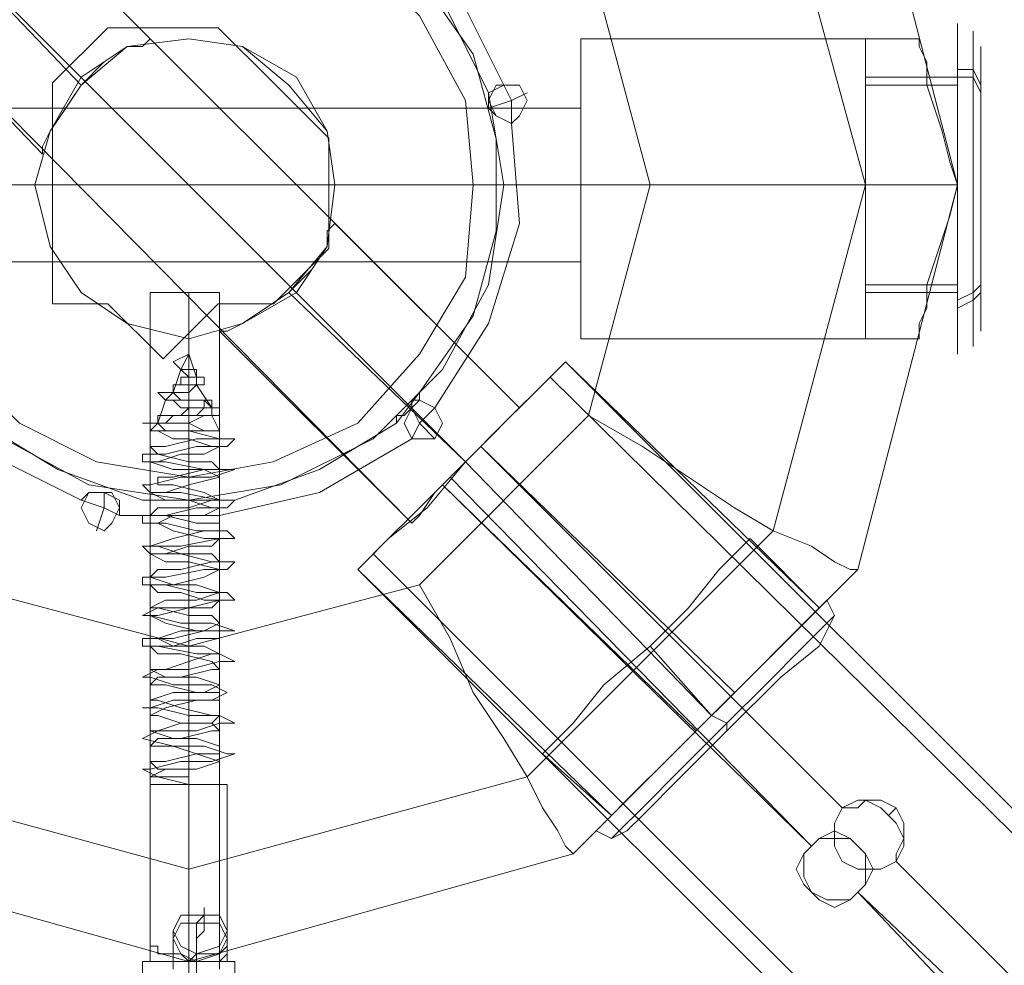
# Model space of a CAD drawing. Units: millimetres. Extents: x 8373 to 16951, y -1343 to 6687.
# Drawn here: x 12699 to 12825, y 4014 to 4135 of the extents above; entities that cross this region are included whole.
import ezdxf

# ---------------------------------------------------------------- set-up
doc = ezdxf.new("R2010")
doc.units = ezdxf.units.MM
for name, color, linetype, lineweight in [('dupsko', 250, 'Continuous', 9), ('robinia stolpe', 32, 'Continuous', 9), ('stål', 253, 'Continuous', 9)]:
    doc.layers.add(name, color=color, linetype=linetype, lineweight=lineweight)

msp = doc.modelspace()

# ---------------------------------------------------------------- linework, layer by layer
at = {"layer": 'dupsko', "flags": 128}
for points in [[(12818.89, 4096.38), (12818.89, 4100.3), (12818.89, 4106.19), (12818.89, 4114.04), (12818.89, 4120.9), (12818.89, 4126.79), (12818.89, 4131.69), (12818.89, 4132.67), (12818.89, 4131.69), (12818.89, 4126.79), (12818.89, 4120.9), (12818.89, 4114.04), (12818.89, 4106.19), (12818.89, 4100.3), (12818.89, 4096.38), (12818.89, 4094.42), (12818.89, 4099.32), (12818.89, 4106.19), (12818.89, 4114.04), (12818.89, 4121.88), (12818.89, 4128.75), (12818.89, 4132.67), (12818.89, 4134.63), (12818.89, 4132.67), (12818.89, 4128.75), (12818.89, 4121.88), (12818.89, 4114.04), (12818.89, 4106.19), (12818.89, 4099.32), (12818.89, 4094.42), (12818.89, 4092.46)], [(12820.85, 4095.4), (12820.85, 4099.32), (12820.85, 4106.19), (12820.85, 4114.04), (12820.85, 4121.88), (12820.85, 4127.77), (12820.85, 4132.67), (12820.85, 4133.65), (12820.85, 4132.67), (12820.85, 4127.77), (12820.85, 4121.88), (12820.85, 4114.04), (12820.85, 4106.19), (12820.85, 4099.32), (12820.85, 4095.4), (12820.85, 4093.44)], [(12807.12, 4096.38), (12807.12, 4100.3), (12807.12, 4106.19), (12807.12, 4114.04), (12807.12, 4120.9), (12807.12, 4126.79), (12807.12, 4131.69), (12807.12, 4132.67), (12807.12, 4131.69), (12807.12, 4126.79), (12807.12, 4120.9), (12807.12, 4114.04), (12807.12, 4106.19), (12807.12, 4100.3), (12807.12, 4096.38), (12807.12, 4094.42)], [(12821.83, 4098.34), (12821.83, 4105.21), (12821.83, 4114.04), (12821.83, 4122.86), (12821.83, 4129.73), (12821.83, 4131.69), (12821.83, 4129.73), (12821.83, 4122.86), (12821.83, 4114.04), (12821.83, 4105.21), (12821.83, 4098.34), (12821.83, 4095.4)], [(12821.83, 4126.79), (12820.85, 4128.75), (12818.89, 4128.75)], [(12821.83, 4125.81), (12820.85, 4127.77), (12818.89, 4127.77), (12807.12, 4127.77)], [(12807.12, 4126.79), (12818.89, 4126.79)], [(12807.12, 4101.28), (12818.89, 4101.28)], [(12821.83, 4101.28), (12820.85, 4100.3), (12818.89, 4099.32)], [(12807.12, 4100.3), (12818.89, 4100.3)], [(12821.83, 4100.3), (12820.85, 4099.32), (12818.89, 4098.34)], [(12792.41, 4068.92), (12791.43, 4067.94), (12788.48, 4064.99), (12784.56, 4060.09), (12779.66, 4055.18), (12773.77, 4050.28), (12769.85, 4045.38), (12766.9, 4042.43), (12765.92, 4041.45), (12774.75, 4033.61), (12775.73, 4034.59), (12778.67, 4037.53), (12782.6, 4041.45), (12787.5, 4046.36), (12792.41, 4051.26), (12797.31, 4056.17), (12800.25, 4059.11), (12801.23, 4060.09)], [(12766.9, 4042.43), (12769.85, 4045.38), (12773.77, 4050.28), (12779.66, 4055.18), (12784.56, 4060.09), (12788.48, 4064.99), (12791.43, 4067.94), (12792.41, 4068.92), (12801.23, 4060.09), (12800.25, 4059.11), (12797.31, 4056.17), (12792.41, 4051.26), (12787.5, 4046.36), (12782.6, 4041.45), (12778.67, 4037.53), (12775.73, 4034.59)], [(12778.67, 4033.61), (12783.58, 4038.51), (12789.46, 4044.4), (12796.33, 4051.26), (12801.23, 4055.18), (12802.21, 4057.15), (12801.23, 4055.18), (12796.33, 4051.26), (12789.46, 4044.4), (12783.58, 4038.51), (12778.67, 4033.61), (12776.71, 4031.64), (12774.75, 4030.66), (12772.79, 4031.64), (12773.77, 4032.63), (12777.69, 4036.55), (12781.62, 4040.47), (12787.5, 4046.36), (12793.39, 4052.24), (12798.29, 4057.15), (12801.23, 4060.09), (12802.21, 4061.07), (12801.23, 4060.09), (12798.29, 4057.15), (12793.39, 4052.24), (12787.5, 4046.36), (12781.62, 4040.47), (12777.69, 4036.55), (12773.77, 4032.63)], [(12802.21, 4057.15), (12803.2, 4059.11), (12802.21, 4061.07)], [(12775.73, 4031.64), (12778.67, 4034.59), (12783.58, 4039.49), (12789.46, 4045.38), (12794.37, 4050.28), (12799.27, 4055.18), (12802.21, 4058.13), (12803.2, 4059.11), (12802.21, 4058.13), (12799.27, 4055.18), (12794.37, 4050.28), (12789.46, 4045.38), (12783.58, 4039.49), (12778.67, 4034.59), (12775.73, 4031.64), (12774.75, 4030.66)]]:
    msp.add_lwpolyline(points, dxfattribs=at)
for points in [[(12787.5, 4046.36), (12779.66, 4055.18)], [(12787.5, 4046.36), (12789.46, 4045.38), (12789.46, 4044.4), (12789.46, 4045.38)]]:
    msp.add_lwpolyline(points, close=True, dxfattribs=at)
at = {"layer": 'robinia stolpe', "flags": 128}
for points in [[(12677.65, 4038.51), (12645.28, 4069.9), (12633.51, 4114.04), (12645.28, 4157.19), (12677.65, 4188.58), (12720.8, 4200.35), (12763.96, 4188.58), (12795.35, 4157.19), (12807.12, 4114.04), (12795.35, 4069.9), (12763.96, 4038.51), (12720.8, 4026.74)], [(12750.23, 4165.04), (12771.81, 4143.46), (12779.66, 4114.04), (12771.81, 4084.61), (12750.23, 4063.03), (12720.8, 4055.18), (12691.38, 4063.03), (12669.8, 4084.61), (12661.95, 4114.04), (12669.8, 4143.46), (12691.38, 4165.04), (12720.8, 4172.89)], [(12806.14, 4163.08), (12818.89, 4114.04)], [(12756.11, 4078.73), (12685.49, 4149.35)], [(12685.49, 4149.35), (12707.07, 4126.79)], [(12739.44, 4114.04), (12738.46, 4120.9), (12733.56, 4126.79), (12727.67, 4131.69), (12720.8, 4132.67), (12712.96, 4131.69), (12707.07, 4126.79), (12703.15, 4120.9), (12701.19, 4114.04), (12703.15, 4106.19), (12707.07, 4100.3), (12712.96, 4096.38), (12720.8, 4094.42), (12727.67, 4096.38), (12733.56, 4100.3), (12738.46, 4106.19), (12739.44, 4114.04)], [(12701.19, 4114.04), (12703.15, 4120.9), (12707.07, 4126.79), (12712.96, 4131.69), (12720.8, 4132.67), (12727.67, 4131.69), (12733.56, 4126.79), (12738.46, 4120.9), (12739.44, 4114.04), (12738.46, 4106.19), (12733.56, 4100.3), (12727.67, 4096.38), (12720.8, 4094.42), (12712.96, 4096.38), (12707.07, 4100.3), (12703.15, 4106.19), (12701.19, 4114.04)], [(12818.89, 4114.04), (12817.91, 4116.98), (12816.93, 4120.9), (12815.95, 4123.84), (12814.97, 4126.79), (12814.97, 4129.73), (12813.99, 4131.69), (12813.99, 4132.67), (12813.99, 4131.69), (12814.97, 4129.73), (12814.97, 4126.79), (12815.95, 4123.84), (12816.93, 4120.9), (12817.91, 4116.98), (12818.89, 4114.04)], [(12759.06, 4124.83), (12760.04, 4126.79), (12762, 4126.79), (12762.98, 4126.79), (12763.96, 4124.83), (12762.98, 4122.86), (12762, 4121.88), (12760.04, 4122.86), (12759.06, 4124.83)], [(12763.96, 4124.83), (12762.98, 4126.79), (12762, 4126.79), (12760.04, 4126.79), (12759.06, 4124.83), (12760.04, 4122.86), (12762, 4121.88), (12762.98, 4122.86), (12763.96, 4124.83)], [(12627.62, 4114.04), (12770.83, 4114.04)], [(12770.83, 4114.04), (12818.89, 4114.04)], [(12806.14, 4064.99), (12818.89, 4114.04), (12806.14, 4064.99)], [(12720.8, 4100.3), (12720.8, 4014.97)], [(12733.56, 4100.3), (12756.11, 4078.73)], [(12742.38, 4064.99), (12743.36, 4065.97), (12746.31, 4068.92), (12751.21, 4072.84), (12756.11, 4078.73), (12761.02, 4083.63), (12764.94, 4087.55), (12767.89, 4090.5), (12768.87, 4091.48), (12767.89, 4090.5), (12764.94, 4087.55), (12761.02, 4083.63), (12756.11, 4078.73), (12751.21, 4072.84), (12746.31, 4068.92), (12743.36, 4065.97)], [(12768.87, 4091.48), (12767.89, 4090.5), (12764.94, 4087.55), (12761.02, 4083.63), (12756.11, 4078.73), (12751.21, 4072.84), (12746.31, 4068.92), (12743.36, 4065.97), (12746.31, 4068.92), (12751.21, 4072.84), (12756.11, 4078.73), (12761.02, 4083.63), (12764.94, 4087.55), (12767.89, 4090.5)], [(12768.87, 4091.48), (12801.23, 4060.09)], [(12748.27, 4083.63), (12749.25, 4085.59), (12750.23, 4086.57), (12752.19, 4085.59), (12753.17, 4083.63), (12752.19, 4081.67), (12750.23, 4081.67), (12749.25, 4081.67), (12748.27, 4083.63)], [(12753.17, 4083.63), (12752.19, 4085.59), (12750.23, 4086.57), (12749.25, 4085.59), (12748.27, 4083.63), (12749.25, 4081.67), (12750.23, 4081.67), (12752.19, 4081.67), (12753.17, 4083.63)], [(12749.25, 4070.88), (12750.23, 4071.86), (12752.19, 4074.8), (12756.11, 4078.73), (12759.06, 4081.67), (12762, 4084.61), (12762.98, 4085.59), (12762, 4084.61), (12759.06, 4081.67), (12756.11, 4078.73), (12752.19, 4074.8), (12750.23, 4071.86)], [(12756.11, 4078.73), (12787.5, 4046.36)], [(12707.07, 4072.84), (12708.05, 4074.8), (12710.02, 4074.8), (12711, 4074.8), (12711.98, 4072.84), (12711, 4070.88), (12710.02, 4069.9), (12708.05, 4070.88), (12707.07, 4072.84)], [(12711.98, 4072.84), (12711, 4074.8), (12710.02, 4074.8), (12708.05, 4074.8), (12707.07, 4072.84), (12708.05, 4070.88), (12710.02, 4069.9), (12711, 4070.88), (12711.98, 4072.84)], [(12742.38, 4064.99), (12774.75, 4033.61)], [(12769.85, 4028.7), (12806.14, 4064.99), (12769.85, 4028.7)], [(12801.23, 4060.09), (12800.25, 4059.11), (12797.31, 4056.17), (12792.41, 4051.26), (12787.5, 4046.36), (12782.6, 4041.45), (12778.67, 4037.53), (12775.73, 4034.59), (12774.75, 4033.61), (12775.73, 4034.59), (12778.67, 4037.53), (12782.6, 4041.45), (12787.5, 4046.36), (12792.41, 4051.26), (12797.31, 4056.17), (12800.25, 4059.11), (12801.23, 4060.09)], [(12671.76, 4028.7), (12720.8, 4014.97), (12671.76, 4028.7)], [(12769.85, 4028.7), (12720.8, 4014.97)]]:
    msp.add_lwpolyline(points, close=True, dxfattribs=at)
for points in [[(12702.17, 4117.96), (12702.17, 4118.94), (12703.15, 4120.9), (12705.11, 4123.84), (12707.07, 4126.79), (12710.02, 4129.73), (12712.96, 4131.69), (12714.92, 4131.69), (12715.9, 4132.67), (12692.36, 4156.21), (12762.98, 4085.59), (12739.44, 4109.13), (12738.46, 4108.15), (12738.46, 4106.19), (12736.5, 4103.25), (12733.56, 4100.3), (12730.61, 4098.34), (12727.67, 4096.38), (12725.71, 4095.4), (12724.73, 4095.4)], [(12714.92, 4131.69), (12712.96, 4131.69), (12710.02, 4129.73), (12707.07, 4126.79), (12705.11, 4123.84), (12703.15, 4120.9), (12702.17, 4118.94), (12702.17, 4117.96), (12678.63, 4142.48), (12749.25, 4070.88), (12724.73, 4095.4), (12725.71, 4095.4), (12727.67, 4096.38), (12730.61, 4098.34), (12733.56, 4100.3), (12736.5, 4103.25), (12738.46, 4106.19), (12738.46, 4108.15)], [(12770.83, 4094.42), (12770.83, 4096.38), (12770.83, 4100.3), (12770.83, 4106.19), (12770.83, 4114.04), (12770.83, 4120.9), (12770.83, 4126.79), (12770.83, 4131.69), (12770.83, 4132.67), (12813.99, 4132.67)], [(12770.83, 4131.69), (12770.83, 4126.79), (12770.83, 4120.9), (12770.83, 4114.04), (12770.83, 4106.19), (12770.83, 4100.3), (12770.83, 4096.38), (12770.83, 4094.42), (12813.99, 4094.42), (12813.99, 4095.4), (12813.99, 4096.38), (12814.97, 4098.34), (12814.97, 4101.28), (12815.95, 4104.23), (12816.93, 4107.17), (12817.91, 4110.11), (12818.89, 4114.04)], [(12761.02, 4126.79), (12762, 4124.83), (12763.96, 4125.81)], [(12762, 4121.88), (12762, 4124.83), (12759.06, 4123.84)], [(12627.62, 4123.84), (12627.62, 4122.86), (12627.62, 4118.94), (12627.62, 4114.04), (12627.62, 4109.13), (12627.62, 4105.21), (12627.62, 4104.23), (12770.83, 4104.23), (12770.83, 4105.21), (12770.83, 4109.13), (12770.83, 4114.04), (12770.83, 4118.94), (12770.83, 4122.86), (12770.83, 4123.84)], [(12627.62, 4105.21), (12627.62, 4109.13), (12627.62, 4114.04), (12627.62, 4118.94), (12627.62, 4122.86), (12627.62, 4123.84), (12770.83, 4123.84), (12770.83, 4122.86), (12770.83, 4118.94), (12770.83, 4114.04), (12770.83, 4109.13), (12770.83, 4105.21)], [(12779.66, 4114.04), (12787.5, 4114.04), (12794.37, 4114.04), (12801.23, 4114.04), (12807.12, 4114.04), (12812.02, 4114.04), (12815.95, 4114.04), (12817.91, 4114.04), (12818.89, 4114.04), (12817.91, 4110.11), (12816.93, 4107.17), (12815.95, 4104.23), (12814.97, 4101.28), (12814.97, 4098.34), (12813.99, 4096.38), (12813.99, 4095.4), (12813.99, 4094.42)], [(12723.75, 4100.3), (12720.8, 4100.3), (12717.86, 4100.3), (12715.9, 4100.3), (12717.86, 4100.3), (12720.8, 4100.3), (12723.75, 4100.3), (12724.73, 4100.3), (12724.73, 4016.93), (12724.73, 4015.95), (12723.75, 4015.95), (12722.77, 4015.95), (12721.79, 4015.95), (12720.8, 4014.97), (12721.79, 4015.95), (12722.77, 4015.95), (12723.75, 4015.95), (12724.73, 4015.95), (12724.73, 4016.93)], [(12715.9, 4100.3), (12715.9, 4016.93), (12716.88, 4016.93), (12716.88, 4015.95), (12717.86, 4015.95), (12718.84, 4015.95), (12719.82, 4015.95), (12720.8, 4014.97), (12719.82, 4015.95), (12718.84, 4015.95), (12717.86, 4015.95), (12716.88, 4015.95), (12716.88, 4016.93), (12715.9, 4016.93)], [(12749.25, 4081.67), (12750.23, 4083.63), (12749.25, 4085.59)], [(12762, 4084.61), (12759.06, 4081.67), (12756.11, 4078.73), (12752.19, 4074.8), (12750.23, 4071.86), (12749.25, 4070.88)], [(12750.23, 4071.86), (12752.19, 4074.8), (12756.11, 4078.73), (12759.06, 4081.67), (12762, 4084.61), (12762.98, 4085.59)], [(12752.19, 4085.59), (12750.23, 4083.63), (12752.19, 4081.67)], [(12771.81, 4084.61), (12778.67, 4080.69), (12784.56, 4076.76), (12790.44, 4072.84), (12795.35, 4069.9), (12800.25, 4067.94), (12803.2, 4065.97), (12805.16, 4064.99), (12806.14, 4064.99)], [(12790.44, 4049.3), (12758.08, 4080.69)], [(12785.54, 4044.4), (12753.17, 4075.78)], [(12707.07, 4073.82), (12710.02, 4072.84), (12710.02, 4074.8)], [(12711.98, 4071.86), (12710.02, 4072.84), (12709.03, 4069.9)], [(12769.85, 4028.7), (12768.87, 4029.68), (12767.89, 4031.64), (12765.92, 4034.59), (12763.96, 4038.51), (12761.02, 4043.41), (12757.1, 4049.3), (12754.15, 4056.17), (12750.23, 4063.03)], [(12800.25, 4059.11), (12797.31, 4056.17), (12792.41, 4051.26), (12787.5, 4046.36), (12782.6, 4041.45), (12778.67, 4037.53), (12775.73, 4034.59), (12774.75, 4033.61), (12775.73, 4034.59), (12778.67, 4037.53), (12782.6, 4041.45), (12787.5, 4046.36), (12792.41, 4051.26), (12797.31, 4056.17), (12800.25, 4059.11), (12801.23, 4060.09)], [(12720.8, 4014.97), (12720.8, 4015.95), (12720.8, 4017.91), (12720.8, 4020.86), (12720.8, 4024.78), (12720.8, 4029.68), (12720.8, 4035.57), (12720.8, 4041.45), (12720.8, 4048.32), (12720.8, 4055.18)]]:
    msp.add_lwpolyline(points, dxfattribs=at)
at = {"layer": 'stål', "flags": 128}
for points in [[(13782.08, 4704.51), (13238.69, 4160.14), (13229.87, 4151.31), (13218.09, 4140.52), (13204.36, 4125.81), (13188.67, 4110.11), (13170.03, 4092.46), (13150.42, 4072.84), (13129.82, 4052.24), (13095.49, 4016.93), (13075.87, 4000.26), (13054.29, 3986.53), (13030.75, 3975.74), (13006.23, 3968.87), (12979.75, 3964.95), (12954.25, 3964.95), (12928.74, 3968.87), (12903.24, 3976.72), (12879.7, 3987.51), (12858.12, 4002.22), (12838.51, 4018.89), (12766.9, 4089.51)], [(12690.4, 4140.52), (12684.51, 4130.71), (12680.59, 4119.92), (12680.59, 4108.15), (12684.51, 4097.36), (12690.4, 4087.55), (12691.38, 4086.57), (12692.36, 4085.59), (12693.34, 4084.61), (12694.32, 4083.63), (12704.13, 4077.74), (12714.92, 4073.82), (12726.69, 4073.82), (12737.48, 4077.74), (12747.29, 4083.63), (12750.23, 4087.55), (12757.1, 4097.36), (12760.04, 4108.15), (12760.04, 4119.92), (12757.1, 4130.71), (12750.23, 4140.52)], [(12761.02, 4126.79), (12762, 4124.83), (12759.06, 4123.84)], [(12762, 4121.88), (12762, 4124.83), (12763.96, 4125.81)], [(12720.8, 4092.46), (12720.8, 4091.48), (12720.8, 4090.5), (12721.79, 4090.5), (12721.79, 4089.51), (12720.8, 4089.51), (12719.82, 4089.51), (12719.82, 4088.53), (12718.84, 4088.53), (12718.84, 4087.55), (12719.82, 4087.55), (12720.8, 4087.55), (12720.8, 4086.57), (12721.79, 4086.57), (12722.77, 4086.57), (12723.75, 4086.57), (12723.75, 4085.59), (12722.77, 4085.59), (12721.79, 4085.59), (12720.8, 4085.59), (12719.82, 4084.61), (12718.84, 4084.61), (12717.86, 4084.61), (12716.88, 4084.61), (12716.88, 4083.63), (12717.86, 4083.63), (12718.84, 4083.63), (12719.82, 4083.63), (12720.8, 4083.63), (12720.8, 4082.65), (12719.82, 4082.65), (12718.84, 4082.65), (12717.86, 4082.65), (12716.88, 4082.65), (12715.9, 4082.65), (12715.9, 4083.63), (12714.92, 4083.63), (12715.9, 4083.63), (12716.88, 4083.63), (12717.86, 4083.63), (12718.84, 4084.61), (12719.82, 4084.61), (12720.8, 4084.61), (12721.79, 4084.61), (12722.77, 4084.61), (12723.75, 4084.61), (12724.73, 4084.61), (12724.73, 4085.59), (12723.75, 4085.59), (12722.77, 4086.57), (12721.79, 4086.57), (12720.8, 4086.57), (12719.82, 4086.57), (12718.84, 4086.57), (12717.86, 4086.57), (12716.88, 4087.55), (12717.86, 4087.55), (12718.84, 4087.55), (12718.84, 4088.53), (12719.82, 4088.53), (12720.8, 4088.53), (12721.79, 4088.53), (12722.77, 4088.53), (12722.77, 4089.51), (12721.79, 4089.51), (12721.79, 4090.5), (12720.8, 4090.5), (12719.82, 4090.5), (12718.84, 4091.48)], [(12720.8, 4082.65), (12718.84, 4082.65), (12717.86, 4082.65), (12716.88, 4083.63), (12717.86, 4083.63), (12718.84, 4084.61), (12720.8, 4084.61), (12721.79, 4084.61), (12722.77, 4085.59), (12723.75, 4085.59), (12722.77, 4085.59), (12722.77, 4086.57), (12721.79, 4086.57), (12720.8, 4086.57), (12719.82, 4086.57), (12718.84, 4087.55), (12718.84, 4088.53), (12719.82, 4088.53), (12720.8, 4088.53), (12720.8, 4089.51), (12721.79, 4089.51), (12721.79, 4090.5), (12720.8, 4090.5), (12720.8, 4091.48), (12720.8, 4092.46)], [(12720.8, 4091.48), (12720.8, 4092.46), (12719.82, 4090.5), (12718.84, 4087.55)], [(12720.8, 4088.53), (12720.8, 4092.46), (12721.79, 4089.51)], [(12768.87, 4091.48), (12767.89, 4090.5), (12764.94, 4087.55), (12761.02, 4083.63), (12756.11, 4078.73), (12751.21, 4072.84), (12746.31, 4068.92), (12743.36, 4065.97), (12742.38, 4064.99), (12813, 3994.37), (12836.54, 3973.77), (12863.03, 3957.1), (12891.47, 3944.35), (12920.9, 3934.54), (12952.28, 3930.62)], [(12743.36, 4065.97), (12746.31, 4068.92), (12751.21, 4072.84), (12756.11, 4078.73), (12761.02, 4083.63), (12764.94, 4087.55), (12767.89, 4090.5), (12768.87, 4091.48), (12839.49, 4020.86), (12861.07, 4002.22), (12885.59, 3987.51), (12912.07, 3976.72), (12939.53, 3969.85)], [(12719.82, 4090.5), (12720.8, 4089.51), (12721.79, 4089.51), (12721.79, 4088.53), (12720.8, 4087.55), (12719.82, 4087.55), (12718.84, 4087.55), (12717.86, 4086.57), (12718.84, 4086.57), (12719.82, 4085.59), (12721.79, 4085.59), (12722.77, 4085.59), (12723.75, 4085.59), (12723.75, 4084.61), (12722.77, 4084.61), (12720.8, 4083.63), (12719.82, 4083.63), (12717.86, 4083.63), (12716.88, 4083.63), (12715.9, 4082.65), (12716.88, 4082.65)], [(12720.8, 4086.57), (12720.8, 4089.51)], [(12744.34, 4066.96), (12745.33, 4067.94), (12750.23, 4072.84), (12756.11, 4078.73), (12762, 4084.61), (12765.92, 4088.53), (12767.89, 4090.5)], [(12723.75, 4085.59), (12721.79, 4088.53)], [(12765.92, 4088.53), (12762, 4084.61), (12756.11, 4078.73), (12750.23, 4072.84), (12745.33, 4067.94), (12744.34, 4066.96), (12814.97, 3996.33), (12838.51, 3975.74), (12864.01, 3959.06), (12892.45, 3946.31), (12921.88, 3937.48), (12952.28, 3932.58)], [(12720.8, 4084.61), (12720.8, 4087.55)], [(12695.3, 4079.71), (12707.07, 4073.82), (12708.05, 4074.8), (12710.02, 4074.8), (12711.98, 4073.82), (12711.98, 4071.86), (12724.73, 4071.86), (12737.48, 4074.8), (12749.25, 4081.67), (12748.27, 4083.63), (12749.25, 4085.59), (12750.23, 4086.57), (12752.19, 4085.59), (12750.23, 4086.57), (12749.25, 4085.59), (12748.27, 4083.63), (12749.25, 4081.67), (12737.48, 4074.8), (12724.73, 4071.86), (12711.98, 4071.86), (12711.98, 4073.82), (12710.02, 4074.8), (12708.05, 4074.8), (12707.07, 4073.82), (12695.3, 4079.71)], [(12716.88, 4083.63), (12717.86, 4086.57)], [(12723.75, 4084.61), (12724.73, 4082.65), (12721.79, 4082.65), (12717.86, 4082.65), (12715.9, 4082.65), (12716.88, 4082.65), (12718.84, 4081.67), (12719.82, 4081.67), (12720.8, 4081.67), (12720.8, 4082.65), (12720.8, 4083.63)], [(12720.8, 4078.73), (12720.8, 4081.67), (12720.8, 4082.65), (12720.8, 4085.59)], [(12752.19, 4085.59), (12750.23, 4083.63), (12749.25, 4085.59)], [(12749.25, 4081.67), (12750.23, 4083.63), (12752.19, 4081.67)], [(12720.8, 4081.67), (12723.75, 4080.69), (12724.73, 4080.69), (12722.77, 4079.71), (12719.82, 4079.71), (12716.88, 4078.73), (12715.9, 4078.73), (12718.84, 4077.74), (12722.77, 4077.74), (12724.73, 4076.76), (12720.8, 4075.78), (12717.86, 4074.8), (12715.9, 4074.8), (12717.86, 4073.82), (12720.8, 4073.82), (12723.75, 4072.84), (12724.73, 4072.84), (12722.77, 4071.86), (12718.84, 4071.86), (12716.88, 4070.88), (12718.84, 4069.9), (12722.77, 4068.92), (12724.73, 4068.92), (12723.75, 4067.94), (12720.8, 4067.94), (12717.86, 4066.96), (12715.9, 4066.96), (12717.86, 4065.97), (12720.8, 4065.97), (12724.73, 4064.99), (12722.77, 4064.01), (12718.84, 4063.03), (12715.9, 4063.03), (12716.88, 4062.05), (12719.82, 4062.05), (12722.77, 4061.07), (12724.73, 4061.07), (12723.75, 4060.09), (12720.8, 4060.09), (12716.88, 4059.11), (12715.9, 4059.11), (12717.86, 4058.13), (12721.79, 4057.15), (12724.73, 4057.15), (12724.73, 4056.17), (12721.79, 4056.17), (12718.84, 4055.18), (12715.9, 4055.18), (12716.88, 4054.2), (12719.82, 4054.2), (12723.75, 4053.22), (12724.73, 4052.24), (12723.75, 4052.24), (12719.82, 4051.26), (12716.88, 4051.26), (12715.9, 4050.28), (12717.86, 4050.28), (12721.79, 4049.3), (12724.73, 4049.3), (12724.73, 4048.32), (12721.79, 4048.32), (12717.86, 4047.34), (12715.9, 4046.36), (12716.88, 4046.36), (12719.82, 4045.38), (12723.75, 4045.38), (12724.73, 4044.4), (12723.75, 4044.4), (12719.82, 4043.41), (12716.88, 4043.41), (12715.9, 4042.43), (12718.84, 4042.43), (12721.79, 4041.45), (12724.73, 4040.47), (12721.79, 4039.49), (12717.86, 4039.49), (12715.9, 4038.51), (12716.88, 4038.51), (12720.8, 4037.53), (12720.8, 4038.51), (12716.88, 4038.51), (12714.92, 4039.49), (12715.9, 4039.49), (12719.82, 4040.47), (12723.75, 4040.47), (12726.69, 4041.45), (12725.71, 4041.45), (12722.77, 4042.43), (12718.84, 4042.43), (12714.92, 4043.41), (12716.88, 4044.4), (12721.79, 4044.4), (12724.73, 4045.38), (12726.69, 4045.38), (12724.73, 4046.36), (12720.8, 4046.36), (12716.88, 4047.34), (12714.92, 4047.34), (12715.9, 4047.34), (12718.84, 4048.32), (12723.75, 4048.32), (12725.71, 4049.3), (12723.75, 4050.28), (12718.84, 4050.28), (12715.9, 4051.26), (12714.92, 4051.26), (12716.88, 4052.24), (12720.8, 4052.24), (12724.73, 4053.22), (12726.69, 4053.22), (12724.73, 4054.2), (12721.79, 4054.2), (12716.88, 4055.18), (12714.92, 4055.18), (12714.92, 4056.17), (12718.84, 4056.17), (12722.77, 4057.15), (12725.71, 4057.15), (12726.69, 4057.15), (12723.75, 4058.13), (12719.82, 4058.13), (12715.9, 4059.11), (12714.92, 4059.11), (12716.88, 4060.09), (12720.8, 4060.09), (12724.73, 4061.07), (12726.69, 4061.07), (12725.71, 4062.05), (12721.79, 4062.05), (12717.86, 4063.03), (12714.92, 4063.03), (12714.92, 4064.01), (12717.86, 4064.01), (12722.77, 4064.99), (12725.71, 4064.99), (12726.69, 4065.97), (12723.75, 4065.97), (12719.82, 4066.96), (12715.9, 4066.96), (12714.92, 4067.94), (12715.9, 4067.94), (12719.82, 4067.94), (12724.73, 4068.92), (12726.69, 4068.92), (12725.71, 4069.9), (12721.79, 4069.9), (12717.86, 4070.88), (12714.92, 4070.88), (12714.92, 4071.86), (12717.86, 4071.86), (12721.79, 4072.84), (12725.71, 4072.84), (12726.69, 4073.82), (12724.73, 4073.82), (12719.82, 4074.8), (12715.9, 4074.8), (12714.92, 4075.78), (12715.9, 4075.78), (12719.82, 4076.76), (12723.75, 4076.76), (12726.69, 4077.74), (12725.71, 4077.74), (12722.77, 4077.74), (12717.86, 4078.73), (12714.92, 4078.73), (12714.92, 4079.71), (12717.86, 4079.71), (12721.79, 4080.69), (12725.71, 4080.69), (12726.69, 4081.67), (12724.73, 4081.67), (12720.8, 4082.65)], [(12715.9, 4079.71), (12715.9, 4082.65)], [(12724.73, 4082.65), (12724.73, 4081.67), (12721.79, 4081.67), (12717.86, 4080.69), (12715.9, 4080.69), (12716.88, 4079.71), (12720.8, 4078.73), (12723.75, 4078.73), (12724.73, 4077.74), (12722.77, 4077.74), (12718.84, 4076.76), (12716.88, 4076.76), (12716.88, 4075.78), (12718.84, 4075.78), (12722.77, 4074.8), (12724.73, 4073.82), (12723.75, 4073.82), (12720.8, 4072.84), (12716.88, 4072.84), (12715.9, 4071.86), (12717.86, 4071.86), (12721.79, 4070.88), (12724.73, 4070.88), (12724.73, 4069.9), (12722.77, 4069.9), (12718.84, 4068.92), (12715.9, 4067.94), (12716.88, 4067.94), (12719.82, 4066.96), (12723.75, 4066.96), (12724.73, 4065.97), (12723.75, 4065.97), (12719.82, 4064.99), (12716.88, 4064.99), (12715.9, 4064.01), (12718.84, 4063.03), (12721.79, 4063.03), (12724.73, 4062.05), (12721.79, 4061.07), (12717.86, 4061.07), (12715.9, 4060.09), (12716.88, 4060.09), (12720.8, 4059.11), (12723.75, 4059.11), (12724.73, 4058.13), (12722.77, 4057.15), (12719.82, 4057.15), (12716.88, 4056.17), (12718.84, 4055.18), (12722.77, 4055.18), (12724.73, 4054.2), (12723.75, 4054.2), (12720.8, 4053.22), (12717.86, 4052.24), (12715.9, 4052.24), (12717.86, 4051.26), (12721.79, 4051.26), (12724.73, 4050.28), (12722.77, 4049.3), (12718.84, 4049.3), (12715.9, 4048.32), (12716.88, 4048.32), (12719.82, 4047.34), (12723.75, 4046.36), (12724.73, 4046.36), (12723.75, 4045.38), (12719.82, 4045.38), (12716.88, 4044.4), (12715.9, 4044.4), (12718.84, 4043.41), (12721.79, 4043.41), (12724.73, 4042.43), (12724.73, 4041.45), (12721.79, 4041.45), (12717.86, 4040.47), (12715.9, 4040.47), (12716.88, 4039.49), (12720.8, 4039.49), (12720.8, 4037.53), (12720.8, 4039.49), (12720.8, 4041.45), (12720.8, 4043.41), (12720.8, 4045.38), (12720.8, 4047.34), (12720.8, 4049.3), (12720.8, 4051.26), (12720.8, 4053.22), (12720.8, 4056.17)], [(12720.8, 4076.76), (12720.8, 4079.71)], [(12724.73, 4077.74), (12724.73, 4080.69)], [(12715.9, 4075.78), (12715.9, 4078.73)], [(12720.8, 4074.8), (12720.8, 4077.74)], [(12720.8, 4072.84), (12720.8, 4075.78)], [(12724.73, 4073.82), (12724.73, 4076.76)], [(12753.17, 4075.78), (12800.25, 4029.68), (12754.15, 4076.76)], [(12711.98, 4071.86), (12710.02, 4072.84), (12710.02, 4074.8)], [(12715.9, 4071.86), (12715.9, 4074.8)], [(12707.07, 4073.82), (12710.02, 4072.84), (12709.03, 4069.9)], [(12720.8, 4070.88), (12720.8, 4073.82)], [(12724.73, 4069.9), (12724.73, 4072.84)], [(12715.9, 4067.94), (12715.9, 4070.88)], [(12720.8, 4068.92), (12720.8, 4071.86)], [(12720.8, 4066.96), (12720.8, 4069.9)], [(12724.73, 4065.97), (12724.73, 4068.92)], [(12715.9, 4064.01), (12715.9, 4066.96)], [(12720.8, 4064.99), (12720.8, 4067.94)], [(12720.8, 4063.03), (12720.8, 4065.97)], [(12724.73, 4062.05), (12724.73, 4064.99)], [(12720.8, 4061.07), (12720.8, 4064.01)], [(12715.9, 4060.09), (12715.9, 4063.03)], [(12720.8, 4059.11), (12720.8, 4062.05)], [(12724.73, 4058.13), (12724.73, 4061.07)], [(12720.8, 4057.15), (12720.8, 4060.09)], [(12715.9, 4056.17), (12715.9, 4059.11)], [(12720.8, 4055.18), (12720.8, 4058.13)], [(12724.73, 4054.2), (12724.73, 4057.15)], [(12715.9, 4052.24), (12715.9, 4055.18)], [(12724.73, 4050.28), (12724.73, 4052.24)], [(12715.9, 4048.32), (12715.9, 4050.28)], [(12724.73, 4046.36), (12724.73, 4048.32)], [(12715.9, 4044.4), (12715.9, 4046.36)], [(12724.73, 4042.43), (12724.73, 4044.4)], [(12715.9, 4040.47), (12715.9, 4042.43)], [(12715.9, 4037.53), (12717.86, 4037.53), (12720.8, 4037.53), (12723.75, 4037.53), (12724.73, 4037.53), (12724.73, 4040.47)], [(12720.8, 4037.53), (12720.8, 4039.49), (12720.8, 4038.51)], [(12726.69, 4014.97), (12724.73, 4014.97), (12720.8, 4014.97), (12715.9, 4014.97), (12714.92, 4014.97), (12714.92, 3989.47), (12714.92, 3990.45), (12718.84, 3990.45), (12720.8, 3990.45), (12722.77, 3990.45), (12725.71, 3990.45), (12726.69, 3990.45), (12726.69, 3989.47), (12726.69, 4014.97), (12724.73, 4014.97), (12720.8, 4014.97), (12715.9, 4014.97), (12715.9, 4037.53), (12715.9, 4038.51)], [(12723.75, 4014.97), (12720.8, 4014.97), (12716.88, 4014.97), (12715.9, 4014.97), (12716.88, 4014.97), (12720.8, 4014.97), (12723.75, 4014.97), (12725.71, 4014.97), (12725.71, 4037.53), (12723.75, 4037.53), (12720.8, 4037.53), (12716.88, 4037.53), (12715.9, 4037.53)], [(12810.06, 4033.61), (12811.04, 4034.59)], [(12951.3, 3947.29), (12922.86, 3951.21), (12895.4, 3959.06), (12869.89, 3971.81), (12846.35, 3986.53), (12824.77, 4006.14), (12806.14, 4023.8), (12823.79, 4005.16), (12845.37, 3986.53), (12869.89, 3970.83), (12895.4, 3959.06), (12922.86, 3951.21), (12951.3, 3946.31)], [(12721.79, 4013.99), (12721.79, 4014.97), (12721.79, 4015.95), (12721.79, 4017.91), (12721.79, 4018.89), (12721.79, 4019.87), (12722.77, 4020.86), (12722.77, 4021.84), (12722.77, 4020.86), (12722.77, 4019.87), (12722.77, 4018.89), (12721.79, 4017.91), (12721.79, 4016.93), (12721.79, 4014.97), (12721.79, 4013.99)], [(12718.84, 4013.99), (12718.84, 4015.95), (12718.84, 4016.93), (12718.84, 4017.91), (12718.84, 4018.89), (12718.84, 4017.91), (12718.84, 4016.93), (12718.84, 4015.95), (12718.84, 4014.97), (12718.84, 4013.99)], [(12724.73, 4013.99), (12724.73, 4014.97), (12724.73, 4015.95), (12725.71, 4016.93), (12725.71, 4017.91), (12725.71, 4018.89), (12725.71, 4017.91), (12725.71, 4016.93), (12725.71, 4015.95), (12724.73, 4014.97), (12724.73, 4013.99)]]:
    msp.add_lwpolyline(points, dxfattribs=at)
for points in [[(12762, 4121.88), (12760.04, 4122.86), (12759.06, 4123.84), (12759.06, 4125.81), (12761.02, 4126.79), (12755.13, 4138.56), (12745.33, 4148.37), (12733.56, 4154.25), (12745.33, 4148.37), (12755.13, 4138.56), (12761.02, 4126.79), (12759.06, 4125.81), (12759.06, 4123.84), (12760.04, 4122.86)], [(12680.59, 4114.04), (12682.55, 4125.81), (12688.44, 4137.58), (12697.26, 4146.4), (12708.05, 4151.31), (12720.8, 4153.27), (12732.57, 4151.31), (12744.34, 4146.4), (12753.17, 4137.58), (12759.06, 4125.81), (12761.02, 4114.04), (12759.06, 4101.28), (12753.17, 4090.5), (12744.34, 4081.67), (12732.57, 4075.78), (12720.8, 4073.82), (12708.05, 4075.78), (12697.26, 4081.67), (12688.44, 4090.5), (12682.55, 4101.28), (12680.59, 4114.04)], [(12757.1, 4114.04), (12756.11, 4124.83), (12750.23, 4135.61), (12742.38, 4143.46), (12731.59, 4149.35), (12720.8, 4150.33), (12709.03, 4149.35), (12699.23, 4143.46), (12690.4, 4135.61), (12685.49, 4124.83), (12683.53, 4114.04), (12685.49, 4102.27), (12690.4, 4092.46), (12699.23, 4083.63), (12709.03, 4078.73), (12720.8, 4076.76), (12731.59, 4078.73), (12742.38, 4083.63), (12750.23, 4092.46), (12756.11, 4102.27), (12757.1, 4114.04)], [(12757.1, 4114.04), (12756.11, 4124.83), (12750.23, 4135.61), (12742.38, 4143.46), (12731.59, 4149.35), (12720.8, 4150.33), (12709.03, 4149.35), (12699.23, 4143.46), (12690.4, 4135.61), (12685.49, 4124.83), (12683.53, 4114.04), (12685.49, 4102.27), (12690.4, 4092.46), (12699.23, 4083.63), (12709.03, 4078.73), (12720.8, 4076.76), (12731.59, 4078.73), (12742.38, 4083.63), (12750.23, 4092.46), (12756.11, 4102.27), (12757.1, 4114.04)], [(12738.66, 4112.97), (12738.66, 4105.93), (12731.62, 4098.89), (12724.57, 4098.89), (12717.53, 4091.84), (12710.49, 4098.89), (12703.45, 4098.89), (12703.45, 4105.93), (12703.45, 4112.97), (12703.45, 4120.02), (12703.45, 4127.06), (12710.49, 4134.1), (12717.53, 4134.1), (12724.57, 4134.1), (12731.62, 4127.06), (12738.66, 4120.02)], [(12738.66, 4105.93), (12731.62, 4098.89), (12724.57, 4098.89), (12717.53, 4091.84), (12710.49, 4098.89), (12703.45, 4098.89), (12703.45, 4105.93), (12703.45, 4112.97), (12703.45, 4120.02), (12703.45, 4127.06), (12710.49, 4134.1), (12717.53, 4134.1), (12724.57, 4134.1), (12731.62, 4127.06), (12738.66, 4120.02), (12738.66, 4112.97)], [(12739.44, 4114.04), (12738.46, 4120.9), (12734.54, 4127.77), (12727.67, 4131.69), (12720.8, 4132.67), (12712.96, 4131.69), (12707.07, 4127.77), (12703.15, 4120.9), (12701.19, 4114.04), (12703.15, 4106.19), (12707.07, 4100.3), (12712.96, 4096.38), (12720.8, 4094.42), (12727.67, 4096.38), (12734.54, 4100.3), (12738.46, 4106.19), (12739.44, 4114.04)], [(12701.19, 4114.04), (12703.15, 4120.9), (12707.07, 4127.77), (12712.96, 4131.69), (12720.8, 4132.67), (12727.67, 4131.69), (12734.54, 4127.77), (12738.46, 4120.9), (12739.44, 4114.04), (12738.46, 4106.19), (12734.54, 4100.3), (12727.67, 4096.38), (12720.8, 4094.42), (12712.96, 4096.38), (12707.07, 4100.3), (12703.15, 4106.19), (12701.19, 4114.04)], [(12763.96, 4124.83), (12762.98, 4126.79), (12762, 4126.79), (12760.04, 4126.79), (12759.06, 4124.83), (12760.04, 4122.86), (12762, 4121.88), (12762.98, 4122.86), (12763.96, 4124.83)], [(12759.06, 4124.83), (12760.04, 4126.79), (12762, 4126.79), (12762.98, 4126.79), (12763.96, 4124.83), (12762.98, 4122.86), (12762, 4121.88), (12760.04, 4122.86), (12759.06, 4124.83)], [(12752.19, 4085.59), (12759.06, 4096.38), (12762.98, 4109.13), (12762, 4121.88), (12762.98, 4109.13), (12759.06, 4096.38)], [(12719.82, 4090.5), (12718.84, 4091.48), (12720.8, 4092.46)], [(12750.23, 4087.55), (12750.23, 4086.57), (12749.25, 4086.57), (12749.25, 4085.59), (12748.27, 4084.61), (12747.29, 4084.61), (12747.29, 4083.63), (12747.29, 4084.61), (12748.27, 4084.61), (12749.25, 4085.59), (12749.25, 4086.57), (12750.23, 4086.57)], [(12753.17, 4083.63), (12752.19, 4085.59), (12750.23, 4086.57), (12749.25, 4085.59), (12748.27, 4083.63), (12749.25, 4081.67), (12750.23, 4081.67), (12752.19, 4081.67), (12753.17, 4083.63)], [(12748.27, 4083.63), (12749.25, 4085.59), (12750.23, 4086.57), (12752.19, 4085.59), (12753.17, 4083.63), (12752.19, 4081.67), (12750.23, 4081.67), (12749.25, 4081.67), (12748.27, 4083.63)], [(12724.73, 4082.65), (12722.77, 4082.65), (12720.8, 4083.63), (12720.8, 4082.65), (12722.77, 4082.65)], [(12758.08, 4080.69), (12804.18, 4034.59)], [(12711.98, 4072.84), (12711, 4074.8), (12710.02, 4074.8), (12708.05, 4074.8), (12707.07, 4072.84), (12708.05, 4070.88), (12710.02, 4069.9), (12711, 4070.88), (12711.98, 4072.84)], [(12707.07, 4072.84), (12708.05, 4074.8), (12710.02, 4074.8), (12711, 4074.8), (12711.98, 4072.84), (12711, 4070.88), (12710.02, 4069.9), (12708.05, 4070.88), (12707.07, 4072.84)], [(12715.9, 4037.53), (12716.88, 4037.53), (12720.8, 4037.53), (12723.75, 4037.53), (12720.8, 4037.53), (12717.86, 4037.53)], [(12720.8, 4037.53), (12720.8, 4014.97)], [(12810.06, 4033.61), (12809.08, 4034.59), (12807.12, 4035.57), (12806.14, 4034.59), (12804.18, 4034.59), (12803.2, 4032.63), (12803.2, 4030.66), (12803.2, 4029.68), (12804.18, 4027.72), (12806.14, 4026.74), (12807.12, 4026.74), (12809.08, 4026.74), (12811.04, 4027.72), (12811.04, 4028.7), (12812.02, 4030.66), (12811.04, 4032.63), (12810.06, 4033.61)], [(12811.04, 4034.59), (12812.02, 4032.63), (12812.02, 4031.64), (12812.02, 4029.68), (12811.04, 4027.72), (12809.08, 4026.74), (12808.1, 4026.74), (12806.14, 4026.74), (12804.18, 4027.72), (12803.2, 4029.68), (12803.2, 4031.64), (12803.2, 4032.63), (12804.18, 4034.59), (12806.14, 4035.57), (12808.1, 4035.57), (12809.08, 4035.57), (12811.04, 4034.59)], [(12806.14, 4029.68), (12805.16, 4030.66), (12803.2, 4030.66), (12801.23, 4030.66), (12800.25, 4029.68), (12799.27, 4028.7), (12798.29, 4026.74), (12799.27, 4024.78), (12800.25, 4023.8), (12801.23, 4022.82), (12803.2, 4021.84), (12805.16, 4022.82), (12806.14, 4023.8), (12807.12, 4024.78), (12807.12, 4026.74), (12807.12, 4028.7), (12806.14, 4029.68)], [(12806.14, 4029.68), (12807.12, 4028.7), (12808.1, 4026.74), (12807.12, 4024.78), (12806.14, 4023.8), (12805.16, 4022.82), (12803.2, 4022.82), (12802.21, 4022.82), (12800.25, 4023.8), (12799.27, 4025.76), (12799.27, 4026.74), (12799.27, 4028.7), (12800.25, 4029.68), (12801.23, 4030.66), (12803.2, 4031.64), (12805.16, 4030.66), (12806.14, 4029.68)], [(12811.04, 4027.72), (12828.7, 4010.07)], [(12718.84, 4018.89), (12719.82, 4016.93), (12721.79, 4015.95), (12724.73, 4016.93), (12725.71, 4018.89), (12724.73, 4020.86), (12722.77, 4020.86), (12719.82, 4020.86), (12718.84, 4018.89)], [(12725.71, 4017.91), (12724.73, 4019.87), (12722.77, 4019.87), (12719.82, 4019.87), (12718.84, 4017.91), (12719.82, 4015.95), (12721.79, 4014.97), (12724.73, 4015.95), (12725.71, 4017.91)], [(12721.79, 4013.01), (12721.79, 4013.99), (12721.79, 4014.97), (12721.79, 4015.95), (12721.79, 4014.97), (12721.79, 4013.99), (12721.79, 4013.01), (12721.79, 4012.03), (12721.79, 4001.24), (12721.79, 4000.26), (12721.79, 3999.28), (12721.79, 3998.3), (12721.79, 3999.28), (12721.79, 4000.26), (12721.79, 4001.24), (12721.79, 4002.22)], [(12720.8, 3990.45), (12720.8, 4014.97)]]:
    msp.add_lwpolyline(points, close=True, dxfattribs=at)

doc.saveas('drawing.dxf')
